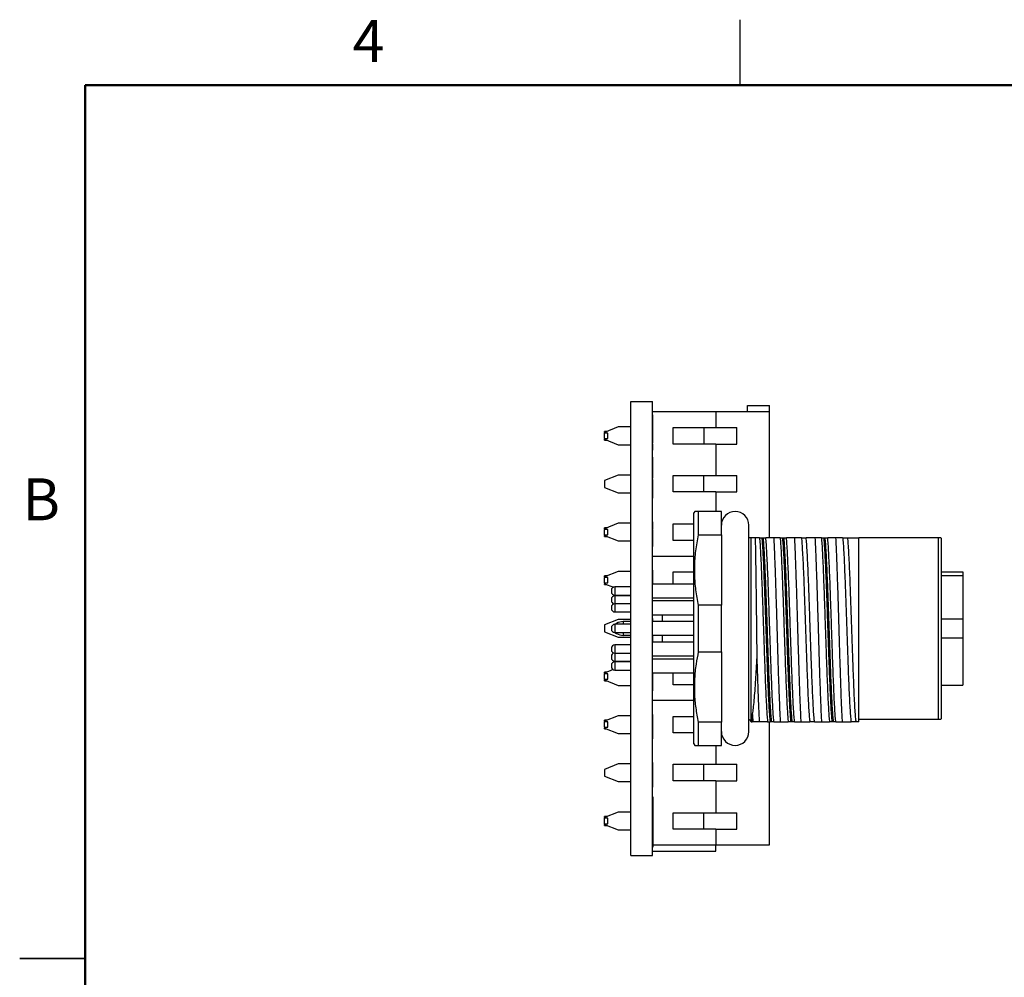
# Model space of a CAD drawing. Units: inches. Extents: x 0.06 to 8.44, y 0.06 to 5.44.
# Drawn here: x 0.06 to 2.88, y 2.7 to 5.44 of the extents above; entities that cross this region are included whole.
import ezdxf

# ---------------------------------------------------------------- set-up
doc = ezdxf.new("R2010")
doc.units = ezdxf.units.IN
doc.header["$LTSCALE"] = 0.5
doc.header["$MEASUREMENT"] = 0
doc.styles.add('SLDTEXTSTYLE0', font='TXT', dxfattribs={"width": 0.75})

msp = doc.modelspace()

# ---------------------------------------------------------------- linework, layer by layer
at = {"color": 7, "linetype": 'Continuous', "lineweight": 25}
for p, q in [((2.125, 5.25), (2.125, 5.4375)), ((1.8126, 4.3449), (1.8746, 4.3449)), ((1.8126, 3.0449), (1.8126, 4.3449)), ((1.8746, 3.0449), (1.8746, 4.3449)), ((2.0557, 4.3151), (1.8746, 4.3151)), ((2.0557, 4.3151), (2.0557, 4.2699)), ((2.2093, 4.3151), (2.0557, 4.3151)), ((2.1463, 4.3329), (2.2093, 4.3329)), ((2.1463, 4.3151), (2.1463, 4.3329)), ((2.2093, 4.3151), (2.2093, 4.3329)), ((2.2093, 3.9547), (2.2093, 4.3151)), ((1.8756, 4.3071), (1.8746, 4.3071)), ((1.8756, 4.3061), (1.8746, 4.3061)), ((1.8756, 4.2249), (1.8756, 4.3061)), ((1.7762, 4.2716), (1.7368, 4.2561)), ((1.7441, 4.2589), (1.7368, 4.2589)), ((1.7368, 4.2561), (1.7368, 4.2589)), ((1.8126, 4.2716), (1.7762, 4.2716)), ((1.9337, 4.2699), (2.0557, 4.2699)), ((1.9337, 4.2226), (1.9337, 4.2699)), ((2.021, 4.2699), (2.0209, 4.2226)), ((2.0557, 4.2699), (2.1159, 4.2699)), ((2.1159, 4.2226), (2.1159, 4.2699)), ((1.7368, 4.2561), (1.7368, 4.2542)), ((1.7468, 4.2542), (1.7368, 4.2542)), ((1.7368, 4.2387), (1.7368, 4.2542)), ((1.7368, 4.2387), (1.7468, 4.2387)), ((1.7368, 4.2387), (1.7368, 4.2364)), ((1.7368, 4.2364), (1.7762, 4.2209)), ((1.7368, 4.2339), (1.7368, 4.2364)), ((1.7368, 4.2339), (1.7431, 4.2339)), ((1.7468, 4.2387), (1.7468, 4.2542)), ((1.7762, 4.2209), (1.8126, 4.2209)), ((1.8756, 4.2249), (1.8746, 4.2249)), ((1.8756, 4.2238), (1.8746, 4.2238)), ((1.8756, 4.2055), (1.8746, 4.2055)), ((1.8756, 4.2055), (1.8756, 4.2226)), ((2.0557, 4.2226), (1.9337, 4.2226)), ((2.0557, 4.2226), (2.0557, 4.1331)), ((2.0557, 4.2226), (2.1159, 4.2226)), ((1.8756, 4.1848), (1.8746, 4.1848)), ((1.8756, 4.1249), (1.8756, 4.1848)), ((1.7762, 4.1338), (1.7368, 4.1183)), ((1.7368, 4.1183), (1.7368, 4.0986)), ((1.8126, 4.1338), (1.7762, 4.1338)), ((1.8756, 4.1249), (1.8746, 4.1249)), ((1.8756, 4.1241), (1.8746, 4.1241)), ((1.8756, 4.117), (1.8746, 4.117)), ((1.8756, 4.117), (1.8756, 4.1217)), ((1.8756, 4.1156), (1.8756, 4.117)), ((1.9337, 4.1331), (2.0557, 4.1331)), ((1.9337, 4.0858), (1.9337, 4.1331)), ((2.0206, 4.1331), (2.0204, 4.0858)), ((2.0557, 4.1331), (2.1159, 4.1331)), ((2.1159, 4.0858), (2.1159, 4.1331)), ((1.7368, 4.0986), (1.7762, 4.0831)), ((1.8756, 4.1156), (1.8746, 4.1156)), ((1.8756, 4.1091), (1.8746, 4.1091)), ((1.8756, 4.0978), (1.8746, 4.0978)), ((1.7762, 4.0831), (1.8126, 4.0831)), ((1.8756, 4.0681), (1.8746, 4.0681)), ((2.0557, 4.0858), (1.9337, 4.0858)), ((2.0557, 4.0858), (2.0557, 4.0295)), ((2.0557, 4.0858), (2.1159, 4.0858)), ((1.9951, 4.0297), (1.9927, 4.0256)), ((1.9927, 3.3642), (1.9927, 4.0256)), ((2.0064, 3.963), (2.0064, 4.0295)), ((2.0715, 4.0295), (2.0064, 4.0295)), ((2.0715, 3.963), (2.0715, 4.0295)), ((1.7762, 3.996), (1.7368, 3.9805)), ((1.7431, 3.9829), (1.7368, 3.9829)), ((1.7368, 3.9805), (1.7368, 3.9829)), ((1.7368, 3.9805), (1.7368, 3.9782)), ((1.7468, 3.9782), (1.7368, 3.9782)), ((1.7368, 3.9627), (1.7368, 3.9782)), ((1.7468, 3.9627), (1.7468, 3.9782)), ((1.8126, 3.996), (1.7762, 3.996)), ((1.8756, 4.0003), (1.8746, 4.0003)), ((1.8756, 3.9817), (1.8746, 3.9817)), ((1.8756, 3.9796), (1.8746, 3.9796)), ((1.8756, 3.9796), (1.8756, 3.9817)), ((1.9337, 3.9943), (1.9927, 3.9943)), ((1.9337, 3.947), (1.9337, 3.9943)), ((2.0715, 3.9943), (2.0717, 3.9943)), ((2.1502, 3.3996), (2.1502, 3.9901)), ((1.7368, 3.9627), (1.7468, 3.9627)), ((1.7368, 3.9627), (1.7368, 3.9608)), ((1.7368, 3.9608), (1.7762, 3.9453)), ((1.7368, 3.9579), (1.7368, 3.9608)), ((1.7368, 3.9579), (1.7441, 3.9579)), ((1.8756, 3.9725), (1.8746, 3.9725)), ((1.8756, 3.9616), (1.8746, 3.9616)), ((1.8756, 3.9521), (1.8746, 3.9521)), ((1.8756, 3.9518), (1.8746, 3.9518)), ((1.8756, 3.9502), (1.8746, 3.9502)), ((1.8756, 3.9616), (1.8756, 3.9725)), ((1.8756, 3.9502), (1.8756, 3.9518)), ((1.9927, 3.947), (1.9337, 3.947)), ((2.0064, 3.963), (2.0715, 3.963)), ((2.0715, 3.963), (2.0715, 3.7613)), ((2.1871, 3.9547), (2.1916, 3.9547)), ((2.2461, 3.9547), (2.2506, 3.9547)), ((2.3006, 3.9547), (2.3142, 3.9547)), ((2.3642, 3.9547), (2.3687, 3.9547)), ((2.4187, 3.9547), (2.4323, 3.9547)), ((2.4323, 3.9547), (2.4652, 3.9547)), ((2.6935, 3.9547), (2.4652, 3.9547)), ((2.6935, 3.435), (2.6935, 3.9547)), ((2.7014, 3.9527), (2.699, 3.9551)), ((2.7014, 3.437), (2.7014, 3.9527)), ((1.7762, 3.9453), (1.8126, 3.9453)), ((1.8756, 3.9294), (1.8746, 3.9294)), ((1.8746, 3.9018), (1.9927, 3.9018)), ((1.7762, 3.8582), (1.7368, 3.8427)), ((1.7441, 3.8456), (1.7368, 3.8456)), ((1.7368, 3.8427), (1.7368, 3.8456)), ((1.7368, 3.8427), (1.7368, 3.8408)), ((1.7468, 3.8408), (1.7368, 3.8408)), ((1.7368, 3.8254), (1.7368, 3.8408)), ((1.7468, 3.8254), (1.7468, 3.8408)), ((1.8126, 3.8582), (1.7762, 3.8582)), ((1.8756, 3.8616), (1.8746, 3.8616)), ((1.8756, 3.8218), (1.8756, 3.8616)), ((1.9337, 3.8565), (1.9927, 3.8565)), ((1.9337, 3.8218), (1.9337, 3.8565)), ((2.7014, 3.8569), (2.7624, 3.8569)), ((2.7624, 3.8458), (2.7014, 3.8458)), ((2.7624, 3.8569), (2.7624, 3.8458)), ((1.7368, 3.8254), (1.7468, 3.8254)), ((1.7368, 3.8254), (1.7368, 3.823)), ((1.7368, 3.823), (1.7623, 3.813)), ((1.7368, 3.8206), (1.7368, 3.823)), ((1.7368, 3.8206), (1.7431, 3.8206)), ((1.8126, 3.8139), (1.7663, 3.8139)), ((1.9927, 3.8218), (1.8746, 3.8218)), ((1.7565, 3.804), (1.7565, 3.8035)), ((1.7565, 3.8035), (1.7565, 3.8001)), ((1.7565, 3.7785), (1.7565, 3.778)), ((1.7565, 3.778), (1.7565, 3.7746)), ((1.7663, 3.7903), (1.8126, 3.7903)), ((1.8126, 3.7884), (1.7663, 3.7884)), ((1.8746, 3.7824), (1.9927, 3.7824)), ((1.7565, 3.7558), (1.7565, 3.7552)), ((1.7565, 3.7552), (1.7565, 3.7519)), ((1.8126, 3.7656), (1.7663, 3.7656)), ((1.9927, 3.7735), (1.8746, 3.7735)), ((2.0064, 3.6284), (2.0064, 3.7613)), ((2.0715, 3.7613), (2.0064, 3.7613)), ((2.0715, 3.6284), (2.0715, 3.7613)), ((1.7663, 3.742), (1.8126, 3.742)), ((1.8746, 3.7341), (1.9927, 3.7341)), ((1.8756, 3.7238), (1.8746, 3.7238)), ((1.8756, 3.7145), (1.8756, 3.7238)), ((1.9022, 3.7341), (1.9022, 3.7145)), ((2.7014, 3.7224), (2.7624, 3.7224)), ((1.7762, 3.7204), (1.7368, 3.7049)), ((1.7368, 3.7049), (1.7368, 3.6852)), ((1.7565, 3.6968), (1.7565, 3.6963)), ((1.7565, 3.6963), (1.7565, 3.6929)), ((1.8126, 3.7067), (1.7663, 3.7067)), ((1.771, 3.7093), (1.7665, 3.7067)), ((1.8126, 3.7204), (1.7762, 3.7204)), ((1.8126, 3.7145), (1.7907, 3.7145)), ((1.9927, 3.7145), (1.8746, 3.7145)), ((1.7368, 3.6852), (1.7762, 3.6697)), ((1.7663, 3.683), (1.8126, 3.683)), ((1.7665, 3.683), (1.771, 3.6804)), ((1.7762, 3.6697), (1.8126, 3.6697)), ((1.7907, 3.6752), (1.8126, 3.6752)), ((1.8746, 3.6752), (1.9927, 3.6752)), ((1.8756, 3.6747), (1.8746, 3.6747)), ((1.8756, 3.6747), (1.8756, 3.6752)), ((1.9022, 3.6752), (1.9022, 3.6556)), ((2.7624, 3.6673), (2.7014, 3.6673)), ((1.7565, 3.6379), (1.7565, 3.6373)), ((1.7565, 3.6373), (1.7565, 3.6339)), ((1.8126, 3.6477), (1.7663, 3.6477)), ((1.9927, 3.6556), (1.8746, 3.6556)), ((1.7565, 3.6151), (1.7565, 3.6145)), ((1.7565, 3.6145), (1.7565, 3.6112)), ((1.7663, 3.6241), (1.8126, 3.6241)), ((1.8746, 3.6162), (1.9927, 3.6162)), ((2.0064, 3.6284), (2.0715, 3.6284)), ((2.0715, 3.6284), (2.0715, 3.4267)), ((1.7565, 3.5896), (1.7565, 3.589)), ((1.7565, 3.589), (1.7565, 3.5857)), ((1.7663, 3.6013), (1.8126, 3.6013)), ((1.8126, 3.5995), (1.7663, 3.5995)), ((1.9927, 3.6073), (1.8746, 3.6073)), ((1.7618, 3.5769), (1.7368, 3.5671)), ((1.7431, 3.5696), (1.7368, 3.5696)), ((1.7368, 3.5671), (1.7368, 3.5696)), ((1.7368, 3.5671), (1.7368, 3.5648)), ((1.7468, 3.5648), (1.7368, 3.5648)), ((1.7368, 3.5494), (1.7368, 3.5648)), ((1.7468, 3.5494), (1.7468, 3.5648)), ((1.7663, 3.5758), (1.8126, 3.5758)), ((1.8746, 3.568), (1.9927, 3.568)), ((1.9337, 3.5336), (1.9337, 3.568)), ((1.7368, 3.5494), (1.7468, 3.5494)), ((1.7368, 3.5494), (1.7368, 3.5474)), ((1.7368, 3.5474), (1.7762, 3.5319)), ((1.7368, 3.5446), (1.7368, 3.5474)), ((1.7368, 3.5446), (1.7441, 3.5446)), ((1.7762, 3.5319), (1.8126, 3.5319)), ((1.8756, 3.551), (1.8746, 3.551)), ((1.9927, 3.5336), (1.9337, 3.5336)), ((2.7014, 3.5325), (2.7624, 3.5325)), ((1.8756, 3.516), (1.8746, 3.516)), ((1.9927, 3.4884), (1.8746, 3.4884)), ((1.7762, 3.4448), (1.7368, 3.4293)), ((1.8126, 3.4448), (1.7762, 3.4448)), ((1.8756, 3.4482), (1.8746, 3.4482)), ((1.8756, 3.4347), (1.8756, 3.4482)), ((1.9337, 3.4431), (1.9927, 3.4431)), ((1.9337, 3.3959), (1.9337, 3.4431)), ((1.7441, 3.4322), (1.7368, 3.4322)), ((1.7368, 3.4293), (1.7368, 3.4322)), ((1.7368, 3.4293), (1.7368, 3.4274)), ((1.7468, 3.4274), (1.7368, 3.4274)), ((1.7368, 3.412), (1.7368, 3.4274)), ((1.7368, 3.412), (1.7468, 3.412)), ((1.7368, 3.412), (1.7368, 3.4096)), ((1.7468, 3.412), (1.7468, 3.4274)), ((1.8756, 3.4347), (1.8746, 3.4347)), ((2.0064, 3.3602), (2.0064, 3.4267)), ((2.0715, 3.4267), (2.0064, 3.4267)), ((2.0715, 3.3602), (2.0715, 3.4267)), ((2.156, 3.4289), (2.1567, 3.4271)), ((2.2093, 3.075), (2.2093, 3.4271)), ((2.2157, 3.4271), (2.2112, 3.4271)), ((2.2747, 3.4271), (2.2702, 3.4271)), ((2.3383, 3.4271), (2.3247, 3.4271)), ((2.3928, 3.4271), (2.3883, 3.4271)), ((2.4564, 3.4271), (2.4428, 3.4271)), ((2.4652, 3.4271), (2.4564, 3.4271)), ((2.4652, 3.435), (2.6935, 3.435)), ((2.699, 3.4346), (2.7014, 3.437)), ((1.7368, 3.4096), (1.7762, 3.3941)), ((1.7368, 3.4072), (1.7368, 3.4096)), ((1.7368, 3.4072), (1.7431, 3.4072)), ((1.7762, 3.3941), (1.8126, 3.3941)), ((1.9927, 3.3959), (1.9337, 3.3959)), ((2.0715, 3.3959), (2.0716, 3.3959)), ((1.8756, 3.3791), (1.8746, 3.3791)), ((1.9927, 3.3642), (1.9951, 3.36)), ((2.0064, 3.3602), (2.0715, 3.3602)), ((2.0557, 3.3602), (2.0557, 3.3063)), ((1.7762, 3.307), (1.7368, 3.2915)), ((1.8126, 3.307), (1.7762, 3.307)), ((1.8756, 3.3113), (1.8746, 3.3113)), ((1.9337, 3.3063), (2.0557, 3.3063)), ((1.9337, 3.259), (1.9337, 3.3063)), ((2.0206, 3.3063), (2.0204, 3.259)), ((2.0557, 3.3063), (2.1159, 3.3063)), ((2.1159, 3.259), (2.1159, 3.3063)), ((1.7368, 3.2915), (1.7368, 3.2718)), ((1.7368, 3.2718), (1.7762, 3.2563)), ((1.8756, 3.2936), (1.8746, 3.2936)), ((1.8756, 3.2794), (1.8746, 3.2794)), ((1.7762, 3.2563), (1.8126, 3.2563)), ((1.8756, 3.2616), (1.8746, 3.2616)), ((1.8756, 3.2454), (1.8746, 3.2454)), ((2.0557, 3.259), (1.9337, 3.259)), ((2.0557, 3.259), (2.0557, 3.1675)), ((2.0557, 3.259), (2.1159, 3.259)), ((1.8756, 3.2404), (1.8746, 3.2404)), ((1.8756, 3.213), (1.8746, 3.213)), ((1.8756, 3.213), (1.8756, 3.0691)), ((1.7762, 3.1692), (1.7368, 3.1537)), ((1.8126, 3.1692), (1.7762, 3.1692)), ((1.9337, 3.1675), (2.0557, 3.1675)), ((1.9337, 3.1203), (1.9337, 3.1675)), ((2.0201, 3.1675), (2.02, 3.1203)), ((2.0557, 3.1675), (2.1159, 3.1675)), ((2.1159, 3.1203), (2.1159, 3.1675)), ((1.7431, 3.1562), (1.7368, 3.1562)), ((1.7368, 3.1537), (1.7368, 3.1562)), ((1.7368, 3.1537), (1.7368, 3.1514)), ((1.7468, 3.1514), (1.7368, 3.1514)), ((1.7368, 3.136), (1.7368, 3.1514)), ((1.7368, 3.136), (1.7468, 3.136)), ((1.7368, 3.136), (1.7368, 3.134)), ((1.7368, 3.134), (1.7762, 3.1185)), ((1.7368, 3.1312), (1.7368, 3.134)), ((1.7368, 3.1312), (1.7441, 3.1312)), ((1.7468, 3.136), (1.7468, 3.1514)), ((1.7762, 3.1185), (1.8126, 3.1185)), ((2.0557, 3.1203), (1.9337, 3.1203)), ((2.0557, 3.1203), (2.0557, 3.075)), ((2.0557, 3.1203), (2.1159, 3.1203)), ((1.8756, 3.075), (2.0557, 3.075)), ((2.0557, 3.075), (2.2093, 3.075)), ((2.0557, 3.0573), (2.0557, 3.075)), ((1.8126, 3.0449), (1.8746, 3.0449)), ((1.8756, 3.0691), (1.8746, 3.0691)), ((1.8746, 3.0573), (2.0557, 3.0573)), ((0.0625, 2.75), (0.25, 2.75)), ((0.25, 2.75), (0.0625, 2.75))]:
    msp.add_line(p, q, dxfattribs=at)
at = {"color": 7, "linetype": 'Continuous', "lineweight": 50}
for p, q in [((0.25, 0.25), (0.25, 5.25)), ((0.25, 5.25), (8.25, 5.25))]:
    msp.add_line(p, q, dxfattribs=at)
at = {"color": 8, "linetype": 'Continuous', "lineweight": 25}
for p, q in [((2.156, 3.9547), (2.156, 3.4289)), ((1.7663, 3.8139), (1.7663, 3.8104)), ((1.7663, 3.8104), (1.7663, 3.7903)), ((1.7663, 3.7884), (1.7663, 3.7849)), ((1.7663, 3.7849), (1.7663, 3.7656)), ((1.7663, 3.7656), (1.7663, 3.7622)), ((1.7663, 3.7622), (1.7663, 3.742)), ((1.7663, 3.7067), (1.7663, 3.7032)), ((1.7663, 3.7032), (1.7663, 3.683)), ((1.771, 3.7093), (1.771, 3.7067)), ((1.7907, 3.7145), (1.7907, 3.7088)), ((1.7907, 3.7088), (1.7907, 3.7067)), ((1.771, 3.683), (1.771, 3.6804)), ((1.7907, 3.683), (1.7907, 3.6752)), ((1.7663, 3.6477), (1.7663, 3.6442)), ((1.7663, 3.6442), (1.7663, 3.6241)), ((1.7663, 3.6241), (1.7663, 3.6215)), ((1.7663, 3.6215), (1.7663, 3.6013)), ((1.7663, 3.5995), (1.7663, 3.596)), ((1.7663, 3.596), (1.7663, 3.5758))]:
    msp.add_line(p, q, dxfattribs=at)
at = {"color": 7, "linetype": 'Continuous', "lineweight": 25}
for centre, radius, start, end in [((2.1108, 3.9901), 0.0394, 0, 180), ((1.7663, 3.804), 0.00984, 90, 180), ((1.7663, 3.8001), 0.00984, 180, 270), ((1.7663, 3.7785), 0.00984, 90, 180), ((1.7663, 3.7746), 0.00984, 180, 252.8213), ((1.7663, 3.7558), 0.00984, 90, 180), ((1.7663, 3.7519), 0.00984, 180, 270), ((1.7663, 3.6968), 0.00984, 90, 180), ((1.7624, 3.6975), 0.00591, 157.8848, 180), ((1.7663, 3.6929), 0.00984, 180, 270), ((1.7907, 3.6752), 0.0394, 90, 120), ((1.7624, 3.6922), 0.00591, 180, 202.1152), ((1.7907, 3.7145), 0.0394, 240, 270), ((1.7663, 3.6379), 0.00984, 90, 180), ((1.7663, 3.6339), 0.00984, 180, 270), ((1.7663, 3.6151), 0.00984, 107.1787, 180), ((1.7663, 3.6112), 0.00984, 180, 270), ((1.7663, 3.5896), 0.00984, 90, 180), ((1.7663, 3.5857), 0.00984, 180, 270), ((2.1486, 3.4262), 0.00787, 20, 78.4509), ((2.1108, 3.3996), 0.0394, 180, 0)]:
    msp.add_arc(centre, radius, start, end, dxfattribs=at)
for points, knots in [([(1.8756, 4.1091), (1.8756, 4.1105), (1.8756, 4.1122), (1.8756, 4.1141), (1.8756, 4.1144)], [0, 0, 0, 0, 0.832685, 1, 1, 1, 1]), ([(1.8756, 4.0978), (1.8756, 4.0998), (1.8756, 4.1034), (1.8756, 4.1074), (1.8756, 4.1091)], [0, 0, 0, 0, 0.56026, 1, 1, 1, 1]), ([(1.8756, 4.0681), (1.8756, 4.0714), (1.8756, 4.0781), (1.8756, 4.0882), (1.8756, 4.0942), (1.8756, 4.0978)], [0, 0, 0, 0, 0.279516, 0.559299, 1, 1, 1, 1]), ([(2.0064, 4.0295), (2.0037, 4.0295), (1.9985, 4.0295), (1.995, 4.0295), (1.9954, 4.0295), (1.9955, 4.0295)], [0, 0, 0, 0, 0.406584, 0.813085, 1, 1, 1, 1]), ([(1.8756, 3.9817), (1.8756, 3.9845), (1.8756, 3.9903), (1.8756, 3.9967), (1.8756, 3.9998), (1.8756, 4.0001), (1.8756, 4.0003)], [0, 0, 0, 0, 0.280654, 0.559159, 0.779463, 1, 1, 1, 1]), ([(1.8756, 3.9725), (1.8756, 3.9725), (1.8756, 3.9726), (1.8756, 3.975), (1.8756, 3.9772), (1.8756, 3.9783), (1.8756, 3.9784)], [0, 0, 0, 0, 0.348932, 0.695216, 0.96969, 1, 1, 1, 1]), ([(1.8756, 3.9521), (1.8756, 3.9535), (1.8756, 3.9563), (1.8756, 3.9598), (1.8756, 3.9611), (1.8756, 3.9616)], [0, 0, 0, 0, 0.374947, 0.748331, 1, 1, 1, 1]), ([(1.8756, 3.9294), (1.8756, 3.9297), (1.8756, 3.9302), (1.8756, 3.9356), (1.8756, 3.9426), (1.8756, 3.9477), (1.8756, 3.9502)], [0, 0, 0, 0, 0.2800145, 0.5593699, 0.7795554, 1, 1, 1, 1]), ([(2.0064, 3.7613), (2.0035, 3.7759), (1.9979, 3.8049), (1.9944, 3.8495), (1.9955, 3.8946), (2.0001, 3.9327), (2.0048, 3.9553), (2.0064, 3.963)], [0, 0, 0, 0, 0.217844, 0.435637, 0.659812, 0.884024, 1, 1, 1, 1]), ([(2.156, 3.9547), (2.1555, 3.9547), (2.1548, 3.9547), (2.1532, 3.9547), (2.1523, 3.9547), (2.1515, 3.9547), (2.1509, 3.9547), (2.1504, 3.9547), (2.1499, 3.9547), (2.1496, 3.9547), (2.1492, 3.9547), (2.1489, 3.9547), (2.1487, 3.9547), (2.1486, 3.9547)], [0, 0, 0, 0, 0.442656, 0.624231, 0.746517, 0.828839, 0.884388, 0.92207, 0.947873, 0.973617, 0.98435, 0.993513, 1, 1, 1, 1]), ([(2.1691, 3.9547), (2.1663, 3.9547), (2.1607, 3.9547), (2.1576, 3.9547), (2.156, 3.9547)], [0, 0, 0, 0, 0.499351, 1, 1, 1, 1]), ([(2.1738, 3.6128), (2.1737, 3.6266), (2.1734, 3.6543), (2.1728, 3.7002), (2.1723, 3.749), (2.1716, 3.7995), (2.171, 3.8465), (2.1705, 3.8845), (2.17, 3.9139), (2.1695, 3.9365), (2.1693, 3.9486), (2.1691, 3.9547)], [0, 0, 0, 0, 0.105532, 0.21106, 0.341744, 0.472418, 0.602972, 0.733517, 0.822245, 0.911278, 1, 1, 1, 1]), ([(2.1806, 3.9547), (2.179, 3.9547), (2.1756, 3.9547), (2.1713, 3.9547), (2.1691, 3.9547)], [0, 0, 0, 0, 0.499565, 1, 1, 1, 1]), ([(2.1806, 3.9547), (2.1811, 3.9488), (2.1821, 3.937), (2.1835, 3.9118), (2.185, 3.882), (2.1864, 3.8475), (2.1879, 3.8095), (2.1893, 3.7687), (2.1908, 3.7261), (2.1922, 3.6828), (2.1937, 3.6398), (2.1951, 3.5981), (2.1966, 3.5587), (2.198, 3.5226), (2.1995, 3.4905), (2.2009, 3.4634), (2.2024, 3.4414), (2.2034, 3.4319), (2.2038, 3.4271)], [0, 0, 0, 0, 0.0625, 0.125, 0.187499, 0.249999, 0.312499, 0.374999, 0.437499, 0.499999, 0.562499, 0.624999, 0.6875, 0.75, 0.8125, 0.875, 0.9375, 1, 1, 1, 1]), ([(2.1806, 3.9547), (2.1812, 3.9547), (2.1819, 3.9547), (2.184, 3.9547), (2.1853, 3.9547), (2.1862, 3.9547), (2.1868, 3.9547), (2.1871, 3.9547)], [0, 0, 0, 0, 0.579498, 0.767463, 0.867506, 0.945822, 1, 1, 1, 1]), ([(2.1871, 3.9547), (2.1876, 3.9492), (2.1886, 3.9381), (2.1901, 3.9134), (2.1916, 3.8837), (2.1931, 3.849), (2.1946, 3.8103), (2.1961, 3.7688), (2.1976, 3.7253), (2.1991, 3.681), (2.2006, 3.6371), (2.2021, 3.5947), (2.2036, 3.5548), (2.2051, 3.5186), (2.2066, 3.4868), (2.2082, 3.4604), (2.2097, 3.4396), (2.2107, 3.4313), (2.2112, 3.4271)], [0, 0, 0, 0, 0.062501, 0.125, 0.1875, 0.25, 0.3125, 0.375, 0.4375, 0.5, 0.5625, 0.625, 0.6875, 0.75, 0.8125, 0.875, 0.937499, 1, 1, 1, 1]), ([(2.2157, 3.4271), (2.2152, 3.4313), (2.2141, 3.4396), (2.2126, 3.4604), (2.2111, 3.4868), (2.2096, 3.5186), (2.2081, 3.5548), (2.2066, 3.5947), (2.2051, 3.6371), (2.2036, 3.681), (2.2021, 3.7253), (2.2006, 3.7688), (2.1991, 3.8103), (2.1976, 3.849), (2.1961, 3.8837), (2.1946, 3.9134), (2.1931, 3.9381), (2.1921, 3.9492), (2.1916, 3.9547)], [0, 0, 0, 0, 0.0625011, 0.1249999, 0.1874996, 0.2499999, 0.3124999, 0.3749998, 0.4375, 0.4999999, 0.5625, 0.625, 0.6874999, 0.7500001, 0.8125001, 0.8749999, 0.9374987, 1, 1, 1, 1]), ([(2.1916, 3.9547), (2.1919, 3.9547), (2.1927, 3.9547), (2.1941, 3.9547), (2.1964, 3.9547), (2.1978, 3.9547), (2.1986, 3.9547), (2.1988, 3.9547)], [0, 0, 0, 0, 0.074214, 0.169648, 0.342183, 0.851574, 1, 1, 1, 1]), ([(2.222, 3.4271), (2.2215, 3.4319), (2.2205, 3.4414), (2.2191, 3.4634), (2.2176, 3.4905), (2.2162, 3.5226), (2.2147, 3.5587), (2.2133, 3.5981), (2.2118, 3.6398), (2.2104, 3.6828), (2.2089, 3.7261), (2.2075, 3.7687), (2.206, 3.8095), (2.2046, 3.8475), (2.2031, 3.882), (2.2017, 3.9118), (2.2002, 3.937), (2.1992, 3.9488), (2.1988, 3.9547)], [0, 0, 0, 0, 0.0625, 0.125, 0.1875, 0.25, 0.3125, 0.375001, 0.437501, 0.500001, 0.562501, 0.625001, 0.687501, 0.750001, 0.812501, 0.875, 0.9375, 1, 1, 1, 1]), ([(2.2213, 3.9547), (2.219, 3.9547), (2.2145, 3.9547), (2.2067, 3.9547), (2.2018, 3.9547), (2.1988, 3.9547)], [0, 0, 0, 0, 0.267087, 0.53418, 1, 1, 1, 1]), ([(2.2397, 3.9547), (2.2371, 3.9547), (2.2333, 3.9547), (2.2268, 3.9547), (2.2231, 3.9547), (2.2213, 3.9547)], [0, 0, 0, 0, 0.499122, 0.749479, 1, 1, 1, 1]), ([(2.2213, 3.9547), (2.2217, 3.9463), (2.2226, 3.9294), (2.2239, 3.8961), (2.2254, 3.8556), (2.227, 3.8076), (2.2286, 3.7563), (2.2302, 3.7033), (2.2318, 3.65), (2.2333, 3.598), (2.2349, 3.5488), (2.2364, 3.5078), (2.2377, 3.4749), (2.2388, 3.4487), (2.2396, 3.4343), (2.24, 3.4271)], [0, 0, 0, 0, 0.067655, 0.135311, 0.22021, 0.30511, 0.390084, 0.47506, 0.560023, 0.644988, 0.729933, 0.81488, 0.876509, 0.938371, 1, 1, 1, 1]), ([(2.2397, 3.9547), (2.2401, 3.9488), (2.2411, 3.937), (2.2426, 3.9118), (2.244, 3.882), (2.2455, 3.8475), (2.2469, 3.8095), (2.2484, 3.7687), (2.2498, 3.7261), (2.2513, 3.6828), (2.2527, 3.6398), (2.2542, 3.5981), (2.2556, 3.5587), (2.2571, 3.5226), (2.2585, 3.4905), (2.26, 3.4634), (2.2614, 3.4414), (2.2624, 3.4319), (2.2629, 3.4271)], [0, 0, 0, 0, 0.0625, 0.125, 0.1875, 0.25, 0.3125, 0.375, 0.4375, 0.5, 0.5625, 0.625, 0.6875, 0.75, 0.8125, 0.875, 0.9375, 1, 1, 1, 1]), ([(2.2397, 3.9547), (2.2402, 3.9547), (2.241, 3.9547), (2.2431, 3.9547), (2.2443, 3.9547), (2.2453, 3.9547), (2.2459, 3.9547), (2.2461, 3.9547)], [0, 0, 0, 0, 0.579464, 0.767438, 0.86747, 0.945781, 1, 1, 1, 1]), ([(2.2461, 3.9547), (2.2466, 3.9492), (2.2476, 3.9381), (2.2491, 3.9134), (2.2506, 3.8837), (2.2522, 3.849), (2.2537, 3.8103), (2.2552, 3.7688), (2.2567, 3.7253), (2.2582, 3.681), (2.2597, 3.6371), (2.2612, 3.5947), (2.2627, 3.5548), (2.2642, 3.5186), (2.2657, 3.4868), (2.2672, 3.4604), (2.2687, 3.4396), (2.2697, 3.4313), (2.2702, 3.4271)], [0, 0, 0, 0, 0.062501, 0.125, 0.1875, 0.25, 0.3125, 0.375, 0.4375, 0.5, 0.5625, 0.625, 0.6875, 0.75, 0.8125, 0.875, 0.937499, 1, 1, 1, 1]), ([(2.2747, 3.4271), (2.2742, 3.4313), (2.2732, 3.4396), (2.2717, 3.4604), (2.2702, 3.4868), (2.2687, 3.5186), (2.2672, 3.5548), (2.2657, 3.5947), (2.2642, 3.6371), (2.2627, 3.681), (2.2612, 3.7253), (2.2597, 3.7688), (2.2582, 3.8103), (2.2566, 3.849), (2.2551, 3.8837), (2.2536, 3.9134), (2.2521, 3.9381), (2.2511, 3.9492), (2.2506, 3.9547)], [0, 0, 0, 0, 0.0625011, 0.1250001, 0.1874998, 0.2500001, 0.3125, 0.3750001, 0.4375, 0.5, 0.5625, 0.6250001, 0.6874999, 0.75, 0.8125002, 0.875, 0.9374988, 1, 1, 1, 1]), ([(2.2506, 3.9547), (2.251, 3.9547), (2.2518, 3.9547), (2.2531, 3.9547), (2.2554, 3.9547), (2.2569, 3.9547), (2.2576, 3.9547), (2.2578, 3.9547)], [0, 0, 0, 0, 0.074221, 0.169637, 0.342124, 0.851369, 1, 1, 1, 1]), ([(2.281, 3.4271), (2.2806, 3.4319), (2.2796, 3.4414), (2.2781, 3.4634), (2.2767, 3.4905), (2.2752, 3.5226), (2.2738, 3.5587), (2.2723, 3.5981), (2.2709, 3.6398), (2.2694, 3.6828), (2.268, 3.7261), (2.2665, 3.7687), (2.2651, 3.8095), (2.2636, 3.8475), (2.2622, 3.882), (2.2607, 3.9118), (2.2593, 3.937), (2.2583, 3.9488), (2.2578, 3.9547)], [0, 0, 0, 0, 0.0625, 0.125, 0.1875, 0.25, 0.3125, 0.375, 0.4375, 0.5, 0.5625, 0.625, 0.6875, 0.75, 0.8125, 0.875, 0.9375, 1, 1, 1, 1]), ([(2.2804, 3.9547), (2.2781, 3.9547), (2.2736, 3.9547), (2.2657, 3.9547), (2.2609, 3.9547), (2.2578, 3.9547)], [0, 0, 0, 0, 0.267089, 0.53418, 1, 1, 1, 1]), ([(2.2804, 3.9547), (2.2808, 3.9463), (2.2816, 3.9294), (2.283, 3.8961), (2.2845, 3.8556), (2.2861, 3.8076), (2.2876, 3.7563), (2.2892, 3.7033), (2.2908, 3.65), (2.2924, 3.598), (2.294, 3.5489), (2.2954, 3.5078), (2.2967, 3.4749), (2.2979, 3.4487), (2.2986, 3.4343), (2.299, 3.4271)], [0, 0, 0, 0, 0.067655, 0.135312, 0.220203, 0.305097, 0.390064, 0.475035, 0.559995, 0.644958, 0.729907, 0.814857, 0.876493, 0.938363, 1, 1, 1, 1]), ([(2.3006, 3.9547), (2.298, 3.9547), (2.294, 3.9547), (2.2866, 3.9547), (2.2824, 3.9547), (2.2804, 3.9547)], [0, 0, 0, 0, 0.498764, 0.749267, 1, 1, 1, 1]), ([(2.3006, 3.9547), (2.3011, 3.9492), (2.3021, 3.9381), (2.3036, 3.9134), (2.3052, 3.8837), (2.3067, 3.849), (2.3082, 3.8103), (2.3097, 3.7688), (2.3112, 3.7253), (2.3127, 3.681), (2.3142, 3.6371), (2.3157, 3.5947), (2.3172, 3.5548), (2.3187, 3.5186), (2.3202, 3.4868), (2.3217, 3.4604), (2.3232, 3.4396), (2.3242, 3.4313), (2.3247, 3.4271)], [0, 0, 0, 0, 0.062501, 0.125, 0.1875, 0.25, 0.3125, 0.375, 0.4375, 0.5, 0.5625, 0.625, 0.6875, 0.75, 0.8125, 0.875, 0.937499, 1, 1, 1, 1]), ([(2.3394, 3.9547), (2.3369, 3.9547), (2.3319, 3.9547), (2.323, 3.9547), (2.3177, 3.9547), (2.3142, 3.9547)], [0, 0, 0, 0, 0.258944, 0.517894, 1, 1, 1, 1]), ([(2.3383, 3.4271), (2.3378, 3.4313), (2.3368, 3.4396), (2.3353, 3.4604), (2.3338, 3.4868), (2.3323, 3.5186), (2.3308, 3.5548), (2.3293, 3.5947), (2.3278, 3.6371), (2.3263, 3.681), (2.3248, 3.7253), (2.3233, 3.7688), (2.3218, 3.8103), (2.3203, 3.849), (2.3187, 3.8837), (2.3172, 3.9134), (2.3157, 3.9381), (2.3147, 3.9492), (2.3142, 3.9547)], [0, 0, 0, 0, 0.062501, 0.125, 0.1875, 0.25, 0.3125, 0.375, 0.4375, 0.5, 0.5625, 0.625, 0.6875, 0.75, 0.8125, 0.875, 0.937499, 1, 1, 1, 1]), ([(2.3394, 3.9547), (2.3398, 3.9463), (2.3407, 3.9294), (2.342, 3.8961), (2.3435, 3.8556), (2.3451, 3.8076), (2.3467, 3.7563), (2.3483, 3.7033), (2.3499, 3.65), (2.3515, 3.598), (2.353, 3.5489), (2.3545, 3.5078), (2.3558, 3.4749), (2.3569, 3.4487), (2.3577, 3.4343), (2.3581, 3.4271)], [0, 0, 0, 0, 0.067655, 0.135312, 0.220203, 0.305097, 0.390064, 0.475035, 0.559995, 0.644959, 0.729907, 0.814858, 0.876494, 0.938364, 1, 1, 1, 1]), ([(2.3578, 3.9547), (2.3552, 3.9547), (2.3514, 3.9547), (2.3449, 3.9547), (2.3412, 3.9547), (2.3394, 3.9547)], [0, 0, 0, 0, 0.499123, 0.749478, 1, 1, 1, 1]), ([(2.3578, 3.9547), (2.3583, 3.9488), (2.3592, 3.937), (2.3607, 3.9118), (2.3621, 3.882), (2.3636, 3.8475), (2.365, 3.8095), (2.3665, 3.7687), (2.3679, 3.7261), (2.3694, 3.6828), (2.3708, 3.6398), (2.3723, 3.5981), (2.3737, 3.5587), (2.3752, 3.5226), (2.3767, 3.4905), (2.3781, 3.4634), (2.3796, 3.4414), (2.3805, 3.4319), (2.381, 3.4271)], [0, 0, 0, 0, 0.0625, 0.125, 0.1875, 0.25, 0.3125, 0.375, 0.4375, 0.5, 0.5625, 0.625, 0.6875, 0.75, 0.8125, 0.875, 0.9375, 1, 1, 1, 1]), ([(2.3578, 3.9547), (2.3584, 3.9547), (2.3591, 3.9547), (2.3612, 3.9547), (2.3624, 3.9547), (2.3634, 3.9547), (2.364, 3.9547), (2.3642, 3.9547)], [0, 0, 0, 0, 0.579503, 0.767465, 0.867507, 0.945815, 1, 1, 1, 1]), ([(2.3642, 3.9547), (2.3647, 3.9492), (2.3657, 3.9381), (2.3673, 3.9134), (2.3688, 3.8837), (2.3703, 3.849), (2.3718, 3.8103), (2.3733, 3.7688), (2.3748, 3.7253), (2.3763, 3.681), (2.3778, 3.6371), (2.3793, 3.5947), (2.3808, 3.5548), (2.3823, 3.5186), (2.3838, 3.4868), (2.3853, 3.4604), (2.3868, 3.4396), (2.3878, 3.4313), (2.3883, 3.4271)], [0, 0, 0, 0, 0.062501, 0.125, 0.1875, 0.25, 0.3125, 0.375, 0.4375, 0.5, 0.5625, 0.625, 0.6875, 0.75, 0.8125, 0.875, 0.937499, 1, 1, 1, 1]), ([(2.3928, 3.4271), (2.3923, 3.4313), (2.3913, 3.4396), (2.3898, 3.4604), (2.3883, 3.4868), (2.3868, 3.5186), (2.3853, 3.5548), (2.3838, 3.5947), (2.3823, 3.6371), (2.3808, 3.681), (2.3793, 3.7253), (2.3778, 3.7688), (2.3763, 3.8103), (2.3748, 3.849), (2.3733, 3.8837), (2.3717, 3.9134), (2.3702, 3.9381), (2.3692, 3.9492), (2.3687, 3.9547)], [0, 0, 0, 0, 0.062501, 0.125, 0.1875, 0.25, 0.3125, 0.375, 0.4375, 0.5, 0.5625, 0.625, 0.6875, 0.75, 0.8125, 0.875, 0.937499, 1, 1, 1, 1]), ([(2.3687, 3.9547), (2.3691, 3.9547), (2.3699, 3.9547), (2.3712, 3.9547), (2.3736, 3.9547), (2.375, 3.9547), (2.3757, 3.9547), (2.3759, 3.9547)], [0, 0, 0, 0, 0.074217, 0.169644, 0.34217, 0.851508, 1, 1, 1, 1]), ([(2.3992, 3.4271), (2.3987, 3.4319), (2.3977, 3.4414), (2.3962, 3.4634), (2.3948, 3.4905), (2.3933, 3.5226), (2.3919, 3.5587), (2.3904, 3.5981), (2.389, 3.6398), (2.3875, 3.6828), (2.3861, 3.7261), (2.3846, 3.7687), (2.3832, 3.8095), (2.3817, 3.8475), (2.3803, 3.882), (2.3788, 3.9118), (2.3774, 3.937), (2.3764, 3.9488), (2.3759, 3.9547)], [0, 0, 0, 0, 0.0625, 0.125, 0.187501, 0.250001, 0.312501, 0.375001, 0.437501, 0.500001, 0.562501, 0.625001, 0.687501, 0.75, 0.8125, 0.875, 0.9375, 1, 1, 1, 1]), ([(2.3985, 3.9547), (2.3962, 3.9547), (2.3917, 3.9547), (2.3838, 3.9547), (2.379, 3.9547), (2.3759, 3.9547)], [0, 0, 0, 0, 0.267091, 0.534184, 1, 1, 1, 1]), ([(2.3985, 3.9547), (2.3989, 3.9463), (2.3997, 3.9294), (2.4011, 3.8961), (2.4026, 3.8556), (2.4042, 3.8076), (2.4058, 3.7563), (2.4073, 3.7033), (2.4089, 3.65), (2.4105, 3.598), (2.4121, 3.5489), (2.4135, 3.5078), (2.4148, 3.4749), (2.416, 3.4487), (2.4168, 3.4343), (2.4171, 3.4271)], [0, 0, 0, 0, 0.067655, 0.135312, 0.220203, 0.305097, 0.390064, 0.475035, 0.559995, 0.644958, 0.729906, 0.814857, 0.876493, 0.938363, 1, 1, 1, 1]), ([(2.4187, 3.9547), (2.4161, 3.9547), (2.4121, 3.9547), (2.4047, 3.9547), (2.4005, 3.9547), (2.3985, 3.9547)], [0, 0, 0, 0, 0.498764, 0.749267, 1, 1, 1, 1]), ([(2.4187, 3.9547), (2.4192, 3.9492), (2.4203, 3.9381), (2.4218, 3.9134), (2.4233, 3.8837), (2.4248, 3.849), (2.4263, 3.8103), (2.4278, 3.7688), (2.4293, 3.7253), (2.4308, 3.681), (2.4323, 3.6371), (2.4338, 3.5947), (2.4353, 3.5548), (2.4368, 3.5186), (2.4383, 3.4868), (2.4398, 3.4604), (2.4413, 3.4396), (2.4423, 3.4313), (2.4428, 3.4271)], [0, 0, 0, 0, 0.062501, 0.125, 0.1875, 0.25, 0.3125, 0.375, 0.4375, 0.5, 0.5625, 0.625, 0.6875, 0.75, 0.8125, 0.875, 0.937499, 1, 1, 1, 1]), ([(2.4323, 3.9547), (2.4328, 3.9492), (2.4338, 3.9381), (2.4354, 3.9134), (2.4369, 3.8837), (2.4384, 3.849), (2.4399, 3.8103), (2.4414, 3.7688), (2.4429, 3.7253), (2.4444, 3.681), (2.4459, 3.6371), (2.4474, 3.5947), (2.4489, 3.5548), (2.4504, 3.5186), (2.4519, 3.4868), (2.4534, 3.4604), (2.4549, 3.4396), (2.4559, 3.4313), (2.4564, 3.4271)], [0, 0, 0, 0, 0.062501, 0.125, 0.1875, 0.25, 0.3125, 0.375, 0.4375, 0.5, 0.5625, 0.625, 0.6875, 0.75, 0.8125, 0.875, 0.937499, 1, 1, 1, 1]), ([(2.4652, 3.4271), (2.4652, 3.4301), (2.4652, 3.4361), (2.4652, 3.4517), (2.4652, 3.4742), (2.4652, 3.5054), (2.4652, 3.542), (2.4652, 3.5829), (2.4652, 3.627), (2.4652, 3.673), (2.4652, 3.7197), (2.4652, 3.7656), (2.4652, 3.8095), (2.4652, 3.8502), (2.4652, 3.8865), (2.4652, 3.9161), (2.4652, 3.9393), (2.4652, 3.9496), (2.4652, 3.9547)], [0, 0, 0, 0, 0.046961, 0.093923, 0.159677, 0.225434, 0.291262, 0.357093, 0.422914, 0.488737, 0.554552, 0.620369, 0.686177, 0.751986, 0.817786, 0.883585, 0.941793, 1, 1, 1, 1]), ([(2.6987, 3.9547), (2.6988, 3.9547), (2.6991, 3.9547), (2.6956, 3.9547), (2.6935, 3.9547)], [0, 0, 0, 0, 0.406403, 1, 1, 1, 1]), ([(2.7624, 3.8458), (2.7624, 3.843), (2.7624, 3.8374), (2.7624, 3.8261), (2.7624, 3.8128), (2.7624, 3.7975), (2.7624, 3.7805), (2.7624, 3.7622), (2.7624, 3.7427), (2.7624, 3.7292), (2.7624, 3.7224)], [0, 0, 0, 0, 0.125, 0.25, 0.375, 0.5, 0.625, 0.75, 0.875, 1, 1, 1, 1]), ([(2.7624, 3.7224), (2.7624, 3.722), (2.7624, 3.7212), (2.7624, 3.7148), (2.7624, 3.7057), (2.7624, 3.6949), (2.7624, 3.684), (2.7624, 3.6749), (2.7624, 3.6685), (2.7624, 3.6677), (2.7624, 3.6673)], [0, 0, 0, 0, 0.125, 0.25, 0.375, 0.5, 0.625, 0.75, 0.875, 1, 1, 1, 1]), ([(1.7565, 3.6975), (1.7565, 3.6975), (1.7565, 3.6975), (1.7565, 3.6974), (1.7565, 3.6973), (1.7565, 3.6972), (1.7565, 3.6971), (1.7565, 3.6967), (1.7565, 3.6962), (1.7565, 3.6958), (1.7565, 3.6957), (1.7565, 3.6954), (1.7565, 3.6951), (1.7565, 3.6949)], [0, 0, 0, 0, 0.015165, 0.252648, 0.254728, 0.27172, 0.31943, 0.50006, 0.752518, 0.754397, 0.770959, 0.818498, 1, 1, 1, 1]), ([(1.7565, 3.6927), (1.7565, 3.6926), (1.7565, 3.6924), (1.7565, 3.6922), (1.7565, 3.6922), (1.7565, 3.6922)], [0, 0, 0, 0, 0.359037, 0.679794, 1, 1, 1, 1]), ([(1.8756, 3.6556), (1.8756, 3.6571), (1.8756, 3.6599), (1.8756, 3.6672), (1.8756, 3.6722), (1.8756, 3.6747)], [0, 0, 0, 0, 0.380884, 0.690149, 1, 1, 1, 1]), ([(2.7624, 3.6673), (2.7624, 3.6599), (2.7624, 3.6451), (2.7624, 3.6239), (2.7624, 3.6042), (2.7624, 3.5862), (2.7624, 3.5703), (2.7624, 3.5569), (2.7624, 3.5461), (2.7624, 3.5382), (2.7624, 3.5338), (2.7624, 3.5319), (2.7624, 3.5325), (2.7624, 3.5325)], [0, 0, 0, 0, 0.099943, 0.199885, 0.299828, 0.399771, 0.499713, 0.599656, 0.699599, 0.799541, 0.899485, 0.999427, 1, 1, 1, 1]), ([(2.0064, 3.4267), (2.0037, 3.4402), (1.9984, 3.4674), (1.9947, 3.5089), (1.995, 3.5509), (1.9989, 3.5909), (2.004, 3.6166), (2.0064, 3.6284)], [0, 0, 0, 0, 0.203291, 0.4065408, 0.6149388, 0.8233585, 1, 1, 1, 1]), ([(2.1609, 3.4499), (2.1617, 3.4552), (2.1633, 3.4658), (2.1656, 3.4886), (2.1678, 3.516), (2.1699, 3.5464), (2.1719, 3.5789), (2.1732, 3.6014), (2.1738, 3.6128)], [0, 0, 0, 0, 0.1710052, 0.3458204, 0.5167831, 0.6912159, 0.844465, 1, 1, 1, 1]), ([(2.1809, 3.4271), (2.1805, 3.4349), (2.1797, 3.4507), (2.1783, 3.4822), (2.1768, 3.5213), (2.1753, 3.5661), (2.1743, 3.598), (2.1738, 3.6128)], [0, 0, 0, 0, 0.1763025, 0.3557962, 0.576817, 0.8042462, 1, 1, 1, 1]), ([(1.8756, 3.551), (1.8756, 3.5552), (1.8756, 3.561), (1.8756, 3.5665), (1.8756, 3.568)], [0, 0, 0, 0, 0.724159, 1, 1, 1, 1]), ([(1.8756, 3.516), (1.8756, 3.5165), (1.8756, 3.5173), (1.8756, 3.5225), (1.8756, 3.5289), (1.8756, 3.5389), (1.8756, 3.5469), (1.8756, 3.551)], [0, 0, 0, 0, 0.248418, 0.373715, 0.498996, 0.749043, 1, 1, 1, 1]), ([(2.1598, 3.4271), (2.1598, 3.4279), (2.1599, 3.4302), (2.16, 3.4349), (2.1603, 3.4419), (2.1607, 3.4472), (2.1609, 3.4499)], [0, 0, 0, 0, 0.1427794, 0.4056219, 0.6898423, 1, 1, 1, 1]), ([(2.1629, 3.4271), (2.1626, 3.4302), (2.1619, 3.4364), (2.1613, 3.4454), (2.1609, 3.4499)], [0, 0, 0, 0, 0.5000001, 1, 1, 1, 1]), ([(1.8756, 3.3791), (1.8756, 3.3848), (1.8756, 3.3962), (1.8756, 3.4156), (1.8756, 3.4275), (1.8756, 3.4347)], [0, 0, 0, 0, 0.280107, 0.560412, 1, 1, 1, 1]), ([(2.1567, 3.4271), (2.1567, 3.4271), (2.1557, 3.4271), (2.1578, 3.4271), (2.1598, 3.4271)], [0, 0, 0, 0, 0.0176701, 1, 1, 1, 1]), ([(2.1629, 3.4271), (2.1627, 3.4271), (2.1622, 3.4271), (2.1612, 3.4271), (2.1603, 3.4271), (2.1598, 3.4271)], [0, 0, 0, 0, 0.4049087, 0.7006734, 1, 1, 1, 1]), ([(2.1809, 3.4271), (2.1791, 3.4271), (2.1744, 3.4271), (2.168, 3.4271), (2.1646, 3.4271), (2.1629, 3.4271)], [0, 0, 0, 0, 0.240604, 0.61975, 1, 1, 1, 1]), ([(2.2038, 3.4271), (2.2007, 3.4271), (2.1959, 3.4271), (2.1877, 3.4271), (2.1832, 3.4271), (2.1809, 3.4271)], [0, 0, 0, 0, 0.498966, 0.749388, 1, 1, 1, 1]), ([(2.2038, 3.4271), (2.2044, 3.4271), (2.2054, 3.4271), (2.2071, 3.4271), (2.2085, 3.4271), (2.2094, 3.4271), (2.2104, 3.4271), (2.2109, 3.4271), (2.2112, 3.4271)], [0, 0, 0, 0, 0.465226, 0.710861, 0.810081, 0.909895, 0.957396, 1, 1, 1, 1]), ([(2.222, 3.4271), (2.2216, 3.4271), (2.2209, 3.4271), (2.2195, 3.4271), (2.2183, 3.4271), (2.2174, 3.4271), (2.2166, 3.4271), (2.216, 3.4271), (2.2157, 3.4271), (2.2157, 3.4271)], [0, 0, 0, 0, 0.462027, 0.706636, 0.803061, 0.900022, 0.947596, 0.987486, 1, 1, 1, 1]), ([(2.222, 3.4271), (2.2243, 3.4271), (2.2277, 3.4271), (2.2343, 3.4271), (2.2381, 3.4271), (2.24, 3.4271)], [0, 0, 0, 0, 0.498683, 0.749215, 1, 1, 1, 1]), ([(2.24, 3.4271), (2.2421, 3.4271), (2.2477, 3.4271), (2.2557, 3.4271), (2.2605, 3.4271), (2.2629, 3.4271)], [0, 0, 0, 0, 0.236069, 0.617598, 1, 1, 1, 1]), ([(2.2702, 3.4271), (2.2699, 3.4271), (2.2693, 3.4271), (2.2682, 3.4271), (2.2662, 3.4271), (2.2644, 3.4271), (2.2634, 3.4271), (2.2629, 3.4271)], [0, 0, 0, 0, 0.046994, 0.106702, 0.222756, 0.634736, 1, 1, 1, 1]), ([(2.281, 3.4271), (2.2806, 3.4271), (2.28, 3.4271), (2.2785, 3.4271), (2.2773, 3.4271), (2.2765, 3.4271), (2.2756, 3.4271), (2.2751, 3.4271), (2.2748, 3.4271), (2.2747, 3.4271)], [0, 0, 0, 0, 0.4620257, 0.7066366, 0.8030684, 0.9000289, 0.9476019, 0.9874878, 1, 1, 1, 1]), ([(2.281, 3.4271), (2.2833, 3.4271), (2.2867, 3.4271), (2.2933, 3.4271), (2.2971, 3.4271), (2.299, 3.4271)], [0, 0, 0, 0, 0.498682, 0.749216, 1, 1, 1, 1]), ([(2.299, 3.4271), (2.3014, 3.4271), (2.3079, 3.4271), (2.3171, 3.4271), (2.3222, 3.4271), (2.3247, 3.4271)], [0, 0, 0, 0, 0.224005, 0.61132, 1, 1, 1, 1]), ([(2.3383, 3.4271), (2.3406, 3.4271), (2.3439, 3.4271), (2.3514, 3.4271), (2.3559, 3.4271), (2.3581, 3.4271)], [0, 0, 0, 0, 0.498046, 0.74884, 1, 1, 1, 1]), ([(2.3581, 3.4271), (2.3602, 3.4271), (2.3658, 3.4271), (2.3739, 3.4271), (2.3786, 3.4271), (2.381, 3.4271)], [0, 0, 0, 0, 0.236073, 0.6176, 1, 1, 1, 1]), ([(2.3883, 3.4271), (2.3881, 3.4271), (2.3874, 3.4271), (2.3864, 3.4271), (2.3843, 3.4271), (2.3825, 3.4271), (2.3815, 3.4271), (2.381, 3.4271)], [0, 0, 0, 0, 0.046994, 0.106698, 0.222753, 0.634702, 1, 1, 1, 1]), ([(2.3992, 3.4271), (2.3987, 3.4271), (2.3981, 3.4271), (2.3966, 3.4271), (2.3955, 3.4271), (2.3946, 3.4271), (2.3937, 3.4271), (2.3932, 3.4271), (2.3929, 3.4271), (2.3928, 3.4271)], [0, 0, 0, 0, 0.462045, 0.706658, 0.803093, 0.900049, 0.947612, 0.987475, 1, 1, 1, 1]), ([(2.3992, 3.4271), (2.4014, 3.4271), (2.4048, 3.4271), (2.4114, 3.4271), (2.4152, 3.4271), (2.4171, 3.4271)], [0, 0, 0, 0, 0.498684, 0.749216, 1, 1, 1, 1]), ([(2.4171, 3.4271), (2.4195, 3.4271), (2.426, 3.4271), (2.4352, 3.4271), (2.4403, 3.4271), (2.4428, 3.4271)], [0, 0, 0, 0, 0.224005, 0.61132, 1, 1, 1, 1]), ([(2.6935, 3.435), (2.696, 3.435), (2.6995, 3.435), (2.6989, 3.435), (2.6987, 3.435)], [0, 0, 0, 0, 0.695669, 1, 1, 1, 1]), ([(1.9955, 3.3602), (1.9954, 3.3602), (1.9953, 3.3602), (1.999, 3.3602), (2.004, 3.3602), (2.0064, 3.3602)], [0, 0, 0, 0, 0.2298831, 0.64672, 1, 1, 1, 1]), ([(1.8756, 3.2936), (1.8756, 3.2966), (1.8756, 3.3025), (1.8756, 3.3085), (1.8756, 3.311), (1.8756, 3.3112), (1.8756, 3.3113)], [0, 0, 0, 0, 0.278797, 0.557966, 0.778714, 1, 1, 1, 1]), ([(1.8756, 3.2794), (1.8756, 3.2801), (1.8756, 3.2815), (1.8756, 3.2852), (1.8756, 3.2894), (1.8756, 3.2922), (1.8756, 3.2936)], [0, 0, 0, 0, 0.280253, 0.559499, 0.779751, 1, 1, 1, 1]), ([(1.8756, 3.2616), (1.8756, 3.2638), (1.8756, 3.2681), (1.8756, 3.2752), (1.8756, 3.2778), (1.8756, 3.2794)], [0, 0, 0, 0, 0.280815, 0.561367, 1, 1, 1, 1]), ([(1.8756, 3.2454), (1.8756, 3.248), (1.8756, 3.2525), (1.8756, 3.2588), (1.8756, 3.2616)], [0, 0, 0, 0, 0.558377, 1, 1, 1, 1]), ([(1.8756, 3.2404), (1.8756, 3.2406), (1.8756, 3.2409), (1.8756, 3.2441), (1.8756, 3.2454)], [0, 0, 0, 0, 0.560064, 1, 1, 1, 1])]:
    msp.add_open_spline(points, degree=3, knots=knots, dxfattribs=at)

# ---------------------------------------------------------------- texts
at = {"color": 7, "linetype": 'Continuous', "lineweight": 0, "char_height": 0.12, "attachment_point": 2, "style": 'SLDTEXTSTYLE0'}
for s, insert in [('4', (1.0613, 5.4363)), ('B', (0.1241, 4.1245))]:
    msp.add_mtext(s, dxfattribs=dict(at, insert=insert))

doc.saveas('drawing.dxf')
